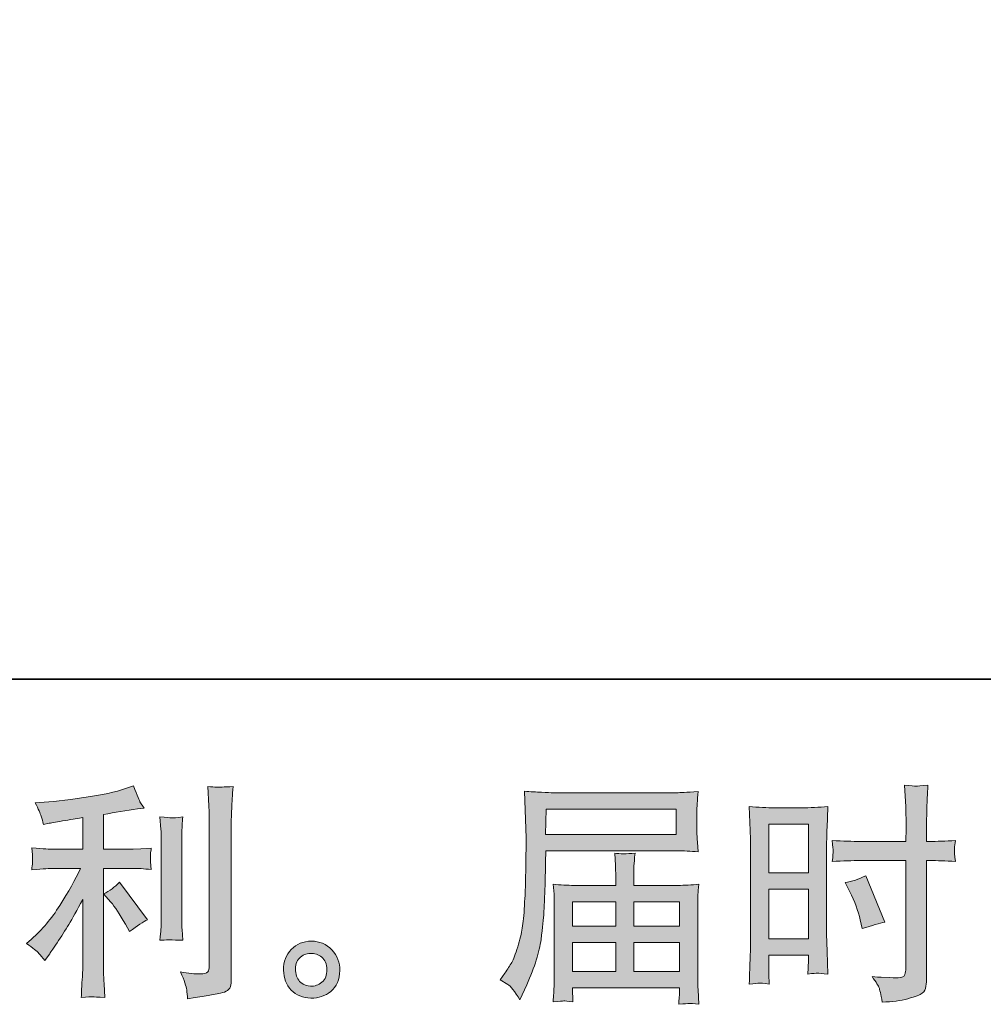
# Model space of a CAD drawing. Units: inches. Extents: x 0.3 to 10.8, y 11.7 to 17.1.
# Drawn here: x 4.8 to 5.7, y 11.7 to 12.6 of the extents above; entities that cross this region are included whole.
import ezdxf

# ---------------------------------------------------------------- set-up
doc = ezdxf.new("R2010")
doc.units = ezdxf.units.IN
doc.header["$MEASUREMENT"] = 0
doc.layers.add('图层 1', color=7, linetype='Continuous')

# ---------------------------------------------------------------- blocks, each defined once
blk = doc.blocks.new('block 4')
at = {"layer": '图层 1'}
h = blk.add_hatch(color=29, dxfattribs=at)
h.dxf.hatch_style = 2
edge = h.paths.add_edge_path()
edge.add_spline(control_points=[(4.88105, 11.7828), (4.88463, 11.77867), (4.88897, 11.77212), (4.89407, 11.76317), (4.89407, 11.76317), (4.89779, 11.75655), (4.89779, 11.75655), (4.90482, 11.76179), (4.91013, 11.7653), (4.91371, 11.76709), (4.91371, 11.76709), (4.8889, 11.80058), (4.8889, 11.80058), (4.88463, 11.79617), (4.87988, 11.79266), (4.87464, 11.79004), (4.87464, 11.79004), (4.88105, 11.7828), (4.88105, 11.7828)], knot_values=[0, 0, 0, 0, 1, 1, 1, 2, 2, 2, 3, 3, 3, 4, 4, 4, 5, 5, 5, 6, 6, 6, 6], degree=3, periodic=1)
edge = h.paths.add_edge_path()
edge.add_spline(control_points=[(4.81676, 11.73705), (4.81835, 11.73526), (4.82014, 11.73312), (4.82207, 11.73064), (4.82207, 11.73064), (4.8262, 11.73623), (4.8262, 11.73623), (4.82689, 11.73719), (4.82917, 11.74057), (4.83302, 11.74635), (4.83688, 11.75214), (4.8404, 11.75765), (4.84357, 11.76289), (4.84674, 11.76813), (4.85087, 11.77557), (4.85597, 11.78521), (4.85597, 11.78521), (4.85597, 11.72444), (4.85597, 11.72444), (4.85597, 11.72182), (4.85576, 11.71803), (4.85542, 11.71307), (4.85507, 11.70811), (4.85487, 11.70295), (4.85473, 11.69757), (4.86017, 11.69812), (4.86351, 11.6984), (4.86475, 11.69833), (4.86596, 11.69826), (4.86961, 11.69798), (4.87567, 11.69757), (4.87567, 11.69757), (4.87505, 11.70977), (4.87505, 11.70977), (4.8745, 11.71845), (4.8743, 11.72334), (4.87443, 11.72444), (4.87443, 11.72444), (4.87443, 11.81291), (4.87443, 11.81291), (4.87443, 11.81291), (4.90089, 11.81291), (4.90089, 11.81291), (4.90503, 11.81291), (4.91047, 11.81257), (4.91722, 11.81188), (4.91722, 11.81188), (4.9166, 11.81863), (4.9166, 11.81863), (4.9166, 11.81863), (4.9166, 11.82166), (4.9166, 11.82166), (4.91646, 11.82401), (4.9164, 11.82552), (4.91646, 11.82628), (4.91653, 11.82697), (4.91681, 11.82862), (4.91722, 11.83103), (4.91722, 11.83103), (4.90792, 11.83041), (4.90792, 11.83041), (4.90792, 11.83041), (4.9011, 11.83), (4.9011, 11.83), (4.9011, 11.83), (4.87443, 11.83), (4.87443, 11.83), (4.87443, 11.83), (4.87443, 11.86101), (4.87443, 11.86101), (4.88477, 11.86294), (4.8949, 11.86459), (4.90482, 11.86597), (4.90482, 11.86597), (4.91081, 11.86679), (4.91081, 11.86679), (4.91081, 11.86679), (4.90709, 11.87238), (4.90709, 11.87238), (4.90682, 11.87265), (4.90489, 11.87741), (4.90131, 11.88664), (4.90131, 11.88664), (4.89407, 11.88416), (4.89407, 11.88416), (4.88553, 11.88113), (4.87313, 11.87844), (4.85693, 11.87603), (4.84067, 11.87362), (4.82765, 11.87217), (4.81773, 11.87176), (4.81773, 11.87176), (4.81359, 11.87155), (4.81359, 11.87155), (4.81635, 11.86576), (4.81807, 11.86176), (4.81883, 11.85956), (4.81959, 11.85735), (4.82035, 11.85487), (4.82104, 11.85212), (4.82104, 11.85212), (4.826, 11.85315), (4.826, 11.85315), (4.82875, 11.8537), (4.83351, 11.85453), (4.84033, 11.85563), (4.84715, 11.85673), (4.85239, 11.85763), (4.85597, 11.85832), (4.85597, 11.85832), (4.85597, 11.83), (4.85597, 11.83), (4.85597, 11.83), (4.82806, 11.83), (4.82806, 11.83), (4.82724, 11.83), (4.82138, 11.83041), (4.81049, 11.83124), (4.81049, 11.83124), (4.81111, 11.8249), (4.81111, 11.8249), (4.81111, 11.82476), (4.81111, 11.82373), (4.81111, 11.8218), (4.81111, 11.8218), (4.81111, 11.81787), (4.81111, 11.81787), (4.81098, 11.81636), (4.81077, 11.81429), (4.81049, 11.81167), (4.82138, 11.8125), (4.82724, 11.81291), (4.82806, 11.81291), (4.82806, 11.81291), (4.85411, 11.81291), (4.85411, 11.81291), (4.84929, 11.80272), (4.84308, 11.79169), (4.83557, 11.77984), (4.82806, 11.76799), (4.81966, 11.758), (4.81029, 11.74987), (4.81029, 11.74987), (4.80574, 11.74594), (4.80574, 11.74594), (4.81153, 11.74181), (4.81518, 11.73884), (4.81676, 11.73705)], knot_values=[0, 0, 0, 0, 1, 1, 1, 2, 2, 2, 3, 3, 3, 4, 4, 4, 5, 5, 5, 6, 6, 6, 7, 7, 7, 8, 8, 8, 9, 9, 9, 10, 10, 10, 11, 11, 11, 12, 12, 12, 13, 13, 13, 14, 14, 14, 15, 15, 15, 16, 16, 16, 17, 17, 17, 18, 18, 18, 19, 19, 19, 20, 20, 20, 21, 21, 21, 22, 22, 22, 23, 23, 23, 24, 24, 24, 25, 25, 25, 26, 26, 26, 27, 27, 27, 28, 28, 28, 29, 29, 29, 30, 30, 30, 31, 31, 31, 32, 32, 32, 33, 33, 33, 34, 34, 34, 35, 35, 35, 36, 36, 36, 37, 37, 37, 38, 38, 38, 39, 39, 39, 40, 40, 40, 41, 41, 41, 42, 42, 42, 43, 43, 43, 44, 44, 44, 45, 45, 45, 46, 46, 46, 47, 47, 47, 48, 48, 48, 49, 49, 49, 49], degree=3, periodic=1)
edge = h.paths.add_edge_path()
edge.add_spline(control_points=[(4.94527, 11.7487), (4.94527, 11.7487), (4.94465, 11.75841), (4.94465, 11.75841), (4.94451, 11.7602), (4.94444, 11.76289), (4.94444, 11.76647), (4.94444, 11.76647), (4.94444, 11.83861), (4.94444, 11.83861), (4.94444, 11.84082), (4.94444, 11.84344), (4.94451, 11.8464), (4.94458, 11.84936), (4.94485, 11.8535), (4.94527, 11.85887), (4.93986, 11.85818), (4.93652, 11.85791), (4.93521, 11.85797), (4.9339, 11.85804), (4.93045, 11.85832), (4.92494, 11.85887), (4.92494, 11.85887), (4.92577, 11.84771), (4.92577, 11.84771), (4.9259, 11.84605), (4.92597, 11.84302), (4.92597, 11.83861), (4.92597, 11.83861), (4.92597, 11.76585), (4.92597, 11.76585), (4.92597, 11.76323), (4.9259, 11.76082), (4.92577, 11.75855), (4.92563, 11.75628), (4.92535, 11.75297), (4.92494, 11.7487), (4.92907, 11.74911), (4.93583, 11.74911), (4.94527, 11.7487)], knot_values=[0, 0, 0, 0, 1, 1, 1, 2, 2, 2, 3, 3, 3, 4, 4, 4, 5, 5, 5, 6, 6, 6, 7, 7, 7, 8, 8, 8, 9, 9, 9, 10, 10, 10, 11, 11, 11, 12, 12, 12, 13, 13, 13, 13], degree=3, periodic=1)
edge = h.paths.add_edge_path()
edge.add_spline(control_points=[(4.94878, 11.7046), (4.94912, 11.70191), (4.9494, 11.69922), (4.94954, 11.69661), (4.96911, 11.6995), (4.98006, 11.70143), (4.9824, 11.70239), (4.98468, 11.70336), (4.98626, 11.7046), (4.98716, 11.70611), (4.98805, 11.70763), (4.98854, 11.70977), (4.98854, 11.71252), (4.98854, 11.71252), (4.98854, 11.85246), (4.98854, 11.85246), (4.98854, 11.85605), (4.98867, 11.86059), (4.98895, 11.86611), (4.98923, 11.87162), (4.98964, 11.87823), (4.99019, 11.88595), (4.98199, 11.88554), (4.97703, 11.8854), (4.97531, 11.88547), (4.97358, 11.88554), (4.97097, 11.88567), (4.96752, 11.88595), (4.96752, 11.88595), (4.96855, 11.86859), (4.96855, 11.86859), (4.96883, 11.86431), (4.96897, 11.8588), (4.96897, 11.85205), (4.96897, 11.85205), (4.96897, 11.72575), (4.96897, 11.72575), (4.96897, 11.72341), (4.96849, 11.72169), (4.96752, 11.72052), (4.96656, 11.71934), (4.96428, 11.71872), (4.9607, 11.71872), (4.95629, 11.71859), (4.9505, 11.71921), (4.94334, 11.72058), (4.94664, 11.71259), (4.94844, 11.70729), (4.94878, 11.7046)], knot_values=[0, 0, 0, 0, 1, 1, 1, 2, 2, 2, 3, 3, 3, 4, 4, 4, 5, 5, 5, 6, 6, 6, 7, 7, 7, 8, 8, 8, 9, 9, 9, 10, 10, 10, 11, 11, 11, 12, 12, 12, 13, 13, 13, 14, 14, 14, 15, 15, 15, 16, 16, 16, 16], degree=3, periodic=1)
h = blk.add_hatch(color=29, dxfattribs=at)
h.dxf.hatch_style = 2
h.paths.add_polyline_path([(5.46844, 11.85239), (5.50372, 11.85239), (5.50372, 11.80885), (5.46844, 11.80885)])
edge = h.paths.add_edge_path()
edge.add_spline(control_points=[(5.45969, 11.71046), (5.46079, 11.71052), (5.46386, 11.71025), (5.46885, 11.7097), (5.46885, 11.7097), (5.46844, 11.71859), (5.46844, 11.71859), (5.46844, 11.71859), (5.46844, 11.72768), (5.46844, 11.72768), (5.46844, 11.72768), (5.46844, 11.73554), (5.46844, 11.73554), (5.46844, 11.73554), (5.50372, 11.73554), (5.50372, 11.73554), (5.50372, 11.73554), (5.50372, 11.73099), (5.50372, 11.73099), (5.50372, 11.72727), (5.50365, 11.72499), (5.50358, 11.72417), (5.50351, 11.72334), (5.50344, 11.72148), (5.5033, 11.71859), (5.50782, 11.71914), (5.51068, 11.71941), (5.51192, 11.71934), (5.51316, 11.71928), (5.51626, 11.719), (5.52122, 11.71859), (5.52122, 11.71859), (5.5206, 11.73864), (5.5206, 11.73864), (5.5206, 11.73864), (5.51998, 11.75442), (5.51998, 11.75442), (5.51998, 11.75442), (5.51998, 11.8311), (5.51998, 11.8311), (5.51998, 11.83434), (5.52005, 11.83896), (5.52025, 11.84481), (5.52046, 11.85074), (5.5208, 11.85846), (5.52122, 11.86803), (5.51288, 11.86735), (5.50509, 11.867), (5.49779, 11.867), (5.49779, 11.867), (5.47395, 11.867), (5.47395, 11.867), (5.46675, 11.867), (5.45907, 11.86735), (5.45094, 11.86803), (5.45094, 11.86803), (5.45176, 11.84667), (5.45176, 11.84667), (5.45204, 11.83999), (5.45218, 11.83289), (5.45218, 11.82552), (5.45218, 11.82552), (5.45218, 11.75221), (5.45218, 11.75221), (5.45218, 11.74615), (5.45204, 11.73995), (5.45176, 11.73347), (5.45149, 11.72699), (5.45121, 11.71907), (5.45094, 11.7097), (5.45569, 11.71011), (5.45859, 11.71039), (5.45969, 11.71046)], knot_values=[0, 0, 0, 0, 1, 1, 1, 2, 2, 2, 3, 3, 3, 4, 4, 4, 5, 5, 5, 6, 6, 6, 7, 7, 7, 8, 8, 8, 9, 9, 9, 10, 10, 10, 11, 11, 11, 12, 12, 12, 13, 13, 13, 14, 14, 14, 15, 15, 15, 16, 16, 16, 17, 17, 17, 18, 18, 18, 19, 19, 19, 20, 20, 20, 21, 21, 21, 22, 22, 22, 23, 23, 23, 24, 24, 24, 24], degree=3, periodic=1)
h.paths.add_polyline_path([(5.46844, 11.79424), (5.50372, 11.79424), (5.50372, 11.75014), (5.46844, 11.75014)])
edge = h.paths.add_edge_path()
edge.add_spline(control_points=[(5.55009, 11.81987), (5.55009, 11.81987), (5.59081, 11.81987), (5.59081, 11.81987), (5.59081, 11.81987), (5.59081, 11.72644), (5.59081, 11.72644), (5.59081, 11.72644), (5.5906, 11.7221), (5.5906, 11.7221), (5.59046, 11.72031), (5.59005, 11.71866), (5.58936, 11.71707), (5.58867, 11.71549), (5.5844, 11.71493), (5.57655, 11.71549), (5.57655, 11.71549), (5.56869, 11.71569), (5.56869, 11.71569), (5.5669, 11.71569), (5.56421, 11.7159), (5.56063, 11.71631), (5.56435, 11.71108), (5.56642, 11.70777), (5.5669, 11.70639), (5.56738, 11.70501), (5.56835, 11.70074), (5.56972, 11.69357), (5.57841, 11.69371), (5.58605, 11.69475), (5.59263, 11.69661), (5.59921, 11.69847), (5.60349, 11.70012), (5.60535, 11.70157), (5.60728, 11.70301), (5.60838, 11.70501), (5.60872, 11.70763), (5.60907, 11.71025), (5.60927, 11.71314), (5.60927, 11.71631), (5.60927, 11.71631), (5.60927, 11.81987), (5.60927, 11.81987), (5.60927, 11.81987), (5.61237, 11.81987), (5.61237, 11.81987), (5.61844, 11.81987), (5.62602, 11.8196), (5.63511, 11.81905), (5.63429, 11.82463), (5.63394, 11.82848), (5.63408, 11.83055), (5.63422, 11.83269), (5.63456, 11.8351), (5.63511, 11.83779), (5.62602, 11.83724), (5.6183, 11.83696), (5.61196, 11.83696), (5.61196, 11.83696), (5.60927, 11.83696), (5.60927, 11.83696), (5.60927, 11.83696), (5.60927, 11.84874), (5.60927, 11.84874), (5.60927, 11.85715), (5.60934, 11.86356), (5.60948, 11.8679), (5.60962, 11.87224), (5.60996, 11.87865), (5.61051, 11.88719), (5.60452, 11.88664), (5.6009, 11.88636), (5.5997, 11.88629), (5.59853, 11.88622), (5.59515, 11.8865), (5.58957, 11.88719), (5.58957, 11.88719), (5.5906, 11.86797), (5.5906, 11.86797), (5.59088, 11.86121), (5.59101, 11.85481), (5.59101, 11.84874), (5.59101, 11.84874), (5.59081, 11.83696), (5.59081, 11.83696), (5.59081, 11.83696), (5.55009, 11.83696), (5.55009, 11.83696), (5.5432, 11.83696), (5.53486, 11.83724), (5.52508, 11.83779), (5.52549, 11.83262), (5.52576, 11.82952), (5.5259, 11.82842), (5.5259, 11.82697), (5.52563, 11.8238), (5.52508, 11.81905), (5.53486, 11.8196), (5.5432, 11.81987), (5.55009, 11.81987)], knot_values=[0, 0, 0, 0, 1, 1, 1, 2, 2, 2, 3, 3, 3, 4, 4, 4, 5, 5, 5, 6, 6, 6, 7, 7, 7, 8, 8, 8, 9, 9, 9, 10, 10, 10, 11, 11, 11, 12, 12, 12, 13, 13, 13, 14, 14, 14, 15, 15, 15, 16, 16, 16, 17, 17, 17, 18, 18, 18, 19, 19, 19, 20, 20, 20, 21, 21, 21, 22, 22, 22, 23, 23, 23, 24, 24, 24, 25, 25, 25, 26, 26, 26, 27, 27, 27, 28, 28, 28, 29, 29, 29, 30, 30, 30, 31, 31, 31, 32, 32, 32, 33, 33, 33, 33], degree=3, periodic=1)
edge = h.paths.add_edge_path()
edge.add_spline(control_points=[(5.54065, 11.7921), (5.54506, 11.78342), (5.54816, 11.77502), (5.54995, 11.76689), (5.54995, 11.76689), (5.5516, 11.75924), (5.5516, 11.75924), (5.5607, 11.76199), (5.56745, 11.76392), (5.57186, 11.76503), (5.57186, 11.76503), (5.55491, 11.80637), (5.55491, 11.80637), (5.54871, 11.8032), (5.54258, 11.80113), (5.53651, 11.80017), (5.53651, 11.80017), (5.54065, 11.7921), (5.54065, 11.7921)], knot_values=[0, 0, 0, 0, 1, 1, 1, 2, 2, 2, 3, 3, 3, 4, 4, 4, 5, 5, 5, 6, 6, 6, 6], degree=3, periodic=1)
h = blk.add_hatch(color=29, dxfattribs=at)
h.dxf.hatch_style = 2
h.paths.add_polyline_path([(5.26959, 11.86583), (5.38576, 11.86583), (5.38576, 11.84323), (5.26917, 11.84323)])
edge = h.paths.add_edge_path()
edge.add_spline(control_points=[(5.22852, 11.71349), (5.22852, 11.71349), (5.23534, 11.70935), (5.23534, 11.70935), (5.23782, 11.70784), (5.24148, 11.70322), (5.2463, 11.6955), (5.2463, 11.6955), (5.25229, 11.70894), (5.25229, 11.70894), (5.25946, 11.72493), (5.26373, 11.73843), (5.26511, 11.74939), (5.26649, 11.76034), (5.26731, 11.76826), (5.26759, 11.77316), (5.26786, 11.77805), (5.26807, 11.78301), (5.26828, 11.78804), (5.26848, 11.79307), (5.26869, 11.79734), (5.26883, 11.80092), (5.26883, 11.80092), (5.26904, 11.81498), (5.26904, 11.81498), (5.26904, 11.81801), (5.26917, 11.82256), (5.26945, 11.82862), (5.26945, 11.82862), (5.38644, 11.82862), (5.38644, 11.82862), (5.39223, 11.82862), (5.3985, 11.82828), (5.40526, 11.82759), (5.40526, 11.82759), (5.40463, 11.83634), (5.40463, 11.83634), (5.40436, 11.84013), (5.40422, 11.84316), (5.40422, 11.8453), (5.40422, 11.8453), (5.40422, 11.86356), (5.40422, 11.86356), (5.40422, 11.86535), (5.40429, 11.86776), (5.4045, 11.87079), (5.4047, 11.87382), (5.40498, 11.87741), (5.40526, 11.88147), (5.39478, 11.88078), (5.38858, 11.88044), (5.38665, 11.88044), (5.38665, 11.88044), (5.27586, 11.88044), (5.27586, 11.88044), (5.27379, 11.88044), (5.27035, 11.88057), (5.26559, 11.88085), (5.26084, 11.88113), (5.25574, 11.8814), (5.25023, 11.88168), (5.25023, 11.88168), (5.25167, 11.83978), (5.25167, 11.83978), (5.25167, 11.83916), (5.25167, 11.83772), (5.25167, 11.83551), (5.25167, 11.83551), (5.25167, 11.828), (5.25167, 11.828), (5.25153, 11.82759), (5.25147, 11.82352), (5.25147, 11.81581), (5.25147, 11.81581), (5.25126, 11.8003), (5.25126, 11.8003), (5.25112, 11.79521), (5.25078, 11.78838), (5.25029, 11.77977), (5.24981, 11.77116), (5.24919, 11.76441), (5.24837, 11.75958), (5.24754, 11.75476), (5.24616, 11.74918), (5.24423, 11.74277), (5.2423, 11.73636), (5.24051, 11.73175), (5.23893, 11.72899), (5.23734, 11.72623), (5.23527, 11.723), (5.23266, 11.71928), (5.23266, 11.71928), (5.22852, 11.71349), (5.22852, 11.71349)], knot_values=[0, 0, 0, 0, 1, 1, 1, 2, 2, 2, 3, 3, 3, 4, 4, 4, 5, 5, 5, 6, 6, 6, 7, 7, 7, 8, 8, 8, 9, 9, 9, 10, 10, 10, 11, 11, 11, 12, 12, 12, 13, 13, 13, 14, 14, 14, 15, 15, 15, 16, 16, 16, 17, 17, 17, 18, 18, 18, 19, 19, 19, 20, 20, 20, 21, 21, 21, 22, 22, 22, 23, 23, 23, 24, 24, 24, 25, 25, 25, 26, 26, 26, 27, 27, 27, 28, 28, 28, 29, 29, 29, 30, 30, 30, 31, 31, 31, 31], degree=3, periodic=1)
edge = h.paths.add_edge_path()
edge.add_spline(control_points=[(5.2853, 11.69461), (5.28612, 11.69468), (5.28888, 11.6944), (5.29356, 11.69385), (5.29356, 11.69385), (5.29336, 11.69798), (5.29336, 11.69798), (5.29336, 11.69798), (5.29315, 11.70191), (5.29315, 11.70191), (5.29315, 11.70191), (5.29315, 11.70625), (5.29315, 11.70625), (5.29315, 11.70625), (5.38879, 11.70625), (5.38879, 11.70625), (5.38879, 11.70625), (5.38879, 11.70171), (5.38879, 11.70171), (5.38879, 11.70143), (5.38865, 11.70026), (5.38844, 11.69812), (5.38824, 11.69599), (5.38817, 11.69378), (5.38817, 11.69158), (5.39313, 11.69199), (5.39616, 11.69227), (5.3973, 11.69233), (5.3984, 11.6924), (5.40133, 11.69213), (5.40608, 11.69158), (5.40608, 11.69158), (5.40526, 11.7046), (5.40526, 11.7046), (5.40512, 11.70639), (5.40505, 11.71073), (5.40505, 11.71762), (5.40505, 11.71762), (5.40505, 11.78087), (5.40505, 11.78087), (5.40505, 11.78459), (5.40505, 11.78749), (5.40512, 11.78962), (5.40519, 11.79176), (5.40553, 11.79479), (5.40608, 11.79879), (5.39957, 11.7981), (5.39327, 11.79775), (5.3872, 11.79775), (5.3872, 11.79775), (5.348, 11.79775), (5.348, 11.79775), (5.348, 11.79775), (5.348, 11.80478), (5.348, 11.80478), (5.348, 11.80905), (5.348, 11.8125), (5.34807, 11.81512), (5.34814, 11.81774), (5.34848, 11.82153), (5.34903, 11.82649), (5.34125, 11.8258), (5.33518, 11.8258), (5.33091, 11.82649), (5.33091, 11.82649), (5.33153, 11.81553), (5.33153, 11.81553), (5.33167, 11.81333), (5.33174, 11.80974), (5.33174, 11.80478), (5.33174, 11.80478), (5.33174, 11.79775), (5.33174, 11.79775), (5.33174, 11.79775), (5.29467, 11.79775), (5.29467, 11.79775), (5.28874, 11.79775), (5.28247, 11.7981), (5.27586, 11.79879), (5.27586, 11.79879), (5.27668, 11.78997), (5.27668, 11.78997), (5.27682, 11.78859), (5.27689, 11.78563), (5.27689, 11.78108), (5.27689, 11.78108), (5.27689, 11.71948), (5.27689, 11.71948), (5.27689, 11.71438), (5.27682, 11.71025), (5.27668, 11.70708), (5.27655, 11.70391), (5.27627, 11.6995), (5.27586, 11.69385), (5.28137, 11.69426), (5.2845, 11.69454), (5.2853, 11.69461)], knot_values=[0, 0, 0, 0, 1, 1, 1, 2, 2, 2, 3, 3, 3, 4, 4, 4, 5, 5, 5, 6, 6, 6, 7, 7, 7, 8, 8, 8, 9, 9, 9, 10, 10, 10, 11, 11, 11, 12, 12, 12, 13, 13, 13, 14, 14, 14, 15, 15, 15, 16, 16, 16, 17, 17, 17, 18, 18, 18, 19, 19, 19, 20, 20, 20, 21, 21, 21, 22, 22, 22, 23, 23, 23, 24, 24, 24, 25, 25, 25, 26, 26, 26, 27, 27, 27, 28, 28, 28, 29, 29, 29, 30, 30, 30, 31, 31, 31, 32, 32, 32, 32], degree=3, periodic=1)
h.paths.add_polyline_path([(5.29315, 11.74677), (5.33174, 11.74677), (5.33174, 11.72086), (5.29315, 11.72086)])
h.paths.add_polyline_path([(5.29315, 11.78315), (5.33174, 11.78315), (5.33174, 11.76137), (5.29315, 11.76137)])
h.paths.add_polyline_path([(5.348, 11.74677), (5.38879, 11.74677), (5.38879, 11.72086), (5.348, 11.72086)])
h.paths.add_polyline_path([(5.348, 11.78315), (5.38879, 11.78315), (5.38879, 11.76137), (5.348, 11.76137)])
h = blk.add_hatch(color=29, dxfattribs=at)
h.dxf.hatch_style = 2
edge = h.paths.add_edge_path()
edge.add_spline(control_points=[(5.05062, 11.71114), (5.04779, 11.71342), (5.04628, 11.71686), (5.046, 11.72155), (5.04559, 11.72637), (5.04669, 11.73016), (5.04938, 11.73285), (5.05206, 11.73554), (5.0553, 11.73691), (5.05909, 11.73705), (5.06288, 11.73719), (5.06633, 11.73609), (5.06936, 11.73368), (5.07239, 11.73126), (5.07391, 11.72754), (5.07397, 11.72258), (5.07404, 11.71762), (5.07253, 11.7139), (5.06943, 11.71135), (5.06633, 11.7088), (5.06302, 11.70756), (5.05944, 11.7077), (5.0564, 11.7077), (5.05344, 11.70887), (5.05062, 11.71114)], knot_values=[0, 0, 0, 0, 1, 1, 1, 2, 2, 2, 3, 3, 3, 4, 4, 4, 5, 5, 5, 6, 6, 6, 7, 7, 7, 8, 8, 8, 8], degree=3, periodic=1)
edge = h.paths.add_edge_path()
edge.add_spline(control_points=[(5.07832, 11.74015), (5.07342, 11.74539), (5.06736, 11.74801), (5.06013, 11.74794), (5.05289, 11.74787), (5.0469, 11.74539), (5.04214, 11.74057), (5.03739, 11.73574), (5.03511, 11.72961), (5.03525, 11.72217), (5.03539, 11.71473), (5.03766, 11.7088), (5.04214, 11.70432), (5.04662, 11.69984), (5.05248, 11.69743), (5.05964, 11.69716), (5.0664, 11.69688), (5.07232, 11.69888), (5.07742, 11.70315), (5.08252, 11.70742), (5.08521, 11.71363), (5.08548, 11.72176), (5.08562, 11.72878), (5.08321, 11.73492), (5.07832, 11.74015)], knot_values=[0, 0, 0, 0, 1, 1, 1, 2, 2, 2, 3, 3, 3, 4, 4, 4, 5, 5, 5, 6, 6, 6, 7, 7, 7, 8, 8, 8, 8], degree=3, periodic=1)
at = {"layer": '图层 1', "lineweight": 0}
for points in [[(5.26959, 11.86583), (5.38576, 11.86583), (5.38576, 11.84323), (5.26917, 11.84323), (5.26959, 11.86583)], [(5.46844, 11.85239), (5.50372, 11.85239), (5.50372, 11.80885), (5.46844, 11.80885), (5.46844, 11.85239)], [(5.46844, 11.79424), (5.50372, 11.79424), (5.50372, 11.75014), (5.46844, 11.75014), (5.46844, 11.79424)], [(5.29315, 11.78315), (5.33174, 11.78315), (5.33174, 11.76137), (5.29315, 11.76137), (5.29315, 11.78315)], [(5.348, 11.78315), (5.38879, 11.78315), (5.38879, 11.76137), (5.348, 11.76137), (5.348, 11.78315)], [(5.29315, 11.74677), (5.33174, 11.74677), (5.33174, 11.72086), (5.29315, 11.72086), (5.29315, 11.74677)], [(5.348, 11.74677), (5.38879, 11.74677), (5.38879, 11.72086), (5.348, 11.72086), (5.348, 11.74677)]]:
    blk.add_lwpolyline(points, dxfattribs=at)
for points, knots in [([(4.81676, 11.73705), (4.81835, 11.73526), (4.82014, 11.73312), (4.82207, 11.73064), (4.82207, 11.73064), (4.8262, 11.73623), (4.8262, 11.73623), (4.82689, 11.73719), (4.82917, 11.74057), (4.83302, 11.74635), (4.83688, 11.75214), (4.8404, 11.75765), (4.84357, 11.76289), (4.84674, 11.76813), (4.85087, 11.77557), (4.85597, 11.78521), (4.85597, 11.78521), (4.85597, 11.72444), (4.85597, 11.72444), (4.85597, 11.72182), (4.85576, 11.71803), (4.85542, 11.71307), (4.85507, 11.70811), (4.85487, 11.70295), (4.85473, 11.69757), (4.86017, 11.69812), (4.86351, 11.6984), (4.86475, 11.69833), (4.86596, 11.69826), (4.86961, 11.69798), (4.87567, 11.69757), (4.87567, 11.69757), (4.87505, 11.70977), (4.87505, 11.70977), (4.8745, 11.71845), (4.8743, 11.72334), (4.87443, 11.72444), (4.87443, 11.72444), (4.87443, 11.81291), (4.87443, 11.81291), (4.87443, 11.81291), (4.90089, 11.81291), (4.90089, 11.81291), (4.90503, 11.81291), (4.91047, 11.81257), (4.91722, 11.81188), (4.91722, 11.81188), (4.9166, 11.81863), (4.9166, 11.81863), (4.9166, 11.81863), (4.9166, 11.82166), (4.9166, 11.82166), (4.91646, 11.82401), (4.9164, 11.82552), (4.91646, 11.82628), (4.91653, 11.82697), (4.91681, 11.82862), (4.91722, 11.83103), (4.91722, 11.83103), (4.90792, 11.83041), (4.90792, 11.83041), (4.90792, 11.83041), (4.9011, 11.83), (4.9011, 11.83), (4.9011, 11.83), (4.87443, 11.83), (4.87443, 11.83), (4.87443, 11.83), (4.87443, 11.86101), (4.87443, 11.86101), (4.88477, 11.86294), (4.8949, 11.86459), (4.90482, 11.86597), (4.90482, 11.86597), (4.91081, 11.86679), (4.91081, 11.86679), (4.91081, 11.86679), (4.90709, 11.87238), (4.90709, 11.87238), (4.90682, 11.87265), (4.90489, 11.87741), (4.90131, 11.88664), (4.90131, 11.88664), (4.89407, 11.88416), (4.89407, 11.88416), (4.88553, 11.88113), (4.87313, 11.87844), (4.85693, 11.87603), (4.84067, 11.87362), (4.82765, 11.87217), (4.81773, 11.87176), (4.81773, 11.87176), (4.81359, 11.87155), (4.81359, 11.87155), (4.81635, 11.86576), (4.81807, 11.86176), (4.81883, 11.85956), (4.81959, 11.85735), (4.82035, 11.85487), (4.82104, 11.85212), (4.82104, 11.85212), (4.826, 11.85315), (4.826, 11.85315), (4.82875, 11.8537), (4.83351, 11.85453), (4.84033, 11.85563), (4.84715, 11.85673), (4.85239, 11.85763), (4.85597, 11.85832), (4.85597, 11.85832), (4.85597, 11.83), (4.85597, 11.83), (4.85597, 11.83), (4.82806, 11.83), (4.82806, 11.83), (4.82724, 11.83), (4.82138, 11.83041), (4.81049, 11.83124), (4.81049, 11.83124), (4.81111, 11.8249), (4.81111, 11.8249), (4.81111, 11.82476), (4.81111, 11.82373), (4.81111, 11.8218), (4.81111, 11.8218), (4.81111, 11.81787), (4.81111, 11.81787), (4.81098, 11.81636), (4.81077, 11.81429), (4.81049, 11.81167), (4.82138, 11.8125), (4.82724, 11.81291), (4.82806, 11.81291), (4.82806, 11.81291), (4.85411, 11.81291), (4.85411, 11.81291), (4.84929, 11.80272), (4.84308, 11.79169), (4.83557, 11.77984), (4.82806, 11.76799), (4.81966, 11.758), (4.81029, 11.74987), (4.81029, 11.74987), (4.80574, 11.74594), (4.80574, 11.74594), (4.81153, 11.74181), (4.81518, 11.73884), (4.81676, 11.73705)], [0, 0, 0, 0, 1, 1, 1, 2, 2, 2, 3, 3, 3, 4, 4, 4, 5, 5, 5, 6, 6, 6, 7, 7, 7, 8, 8, 8, 9, 9, 9, 10, 10, 10, 11, 11, 11, 12, 12, 12, 13, 13, 13, 14, 14, 14, 15, 15, 15, 16, 16, 16, 17, 17, 17, 18, 18, 18, 19, 19, 19, 20, 20, 20, 21, 21, 21, 22, 22, 22, 23, 23, 23, 24, 24, 24, 25, 25, 25, 26, 26, 26, 27, 27, 27, 28, 28, 28, 29, 29, 29, 30, 30, 30, 31, 31, 31, 32, 32, 32, 33, 33, 33, 34, 34, 34, 35, 35, 35, 36, 36, 36, 37, 37, 37, 38, 38, 38, 39, 39, 39, 40, 40, 40, 41, 41, 41, 42, 42, 42, 43, 43, 43, 44, 44, 44, 45, 45, 45, 46, 46, 46, 47, 47, 47, 48, 48, 48, 49, 49, 49, 49]), ([(4.94878, 11.7046), (4.94912, 11.70191), (4.9494, 11.69922), (4.94954, 11.69661), (4.96911, 11.6995), (4.98006, 11.70143), (4.9824, 11.70239), (4.98468, 11.70336), (4.98626, 11.7046), (4.98716, 11.70611), (4.98805, 11.70763), (4.98854, 11.70977), (4.98854, 11.71252), (4.98854, 11.71252), (4.98854, 11.85246), (4.98854, 11.85246), (4.98854, 11.85605), (4.98867, 11.86059), (4.98895, 11.86611), (4.98923, 11.87162), (4.98964, 11.87823), (4.99019, 11.88595), (4.98199, 11.88554), (4.97703, 11.8854), (4.97531, 11.88547), (4.97358, 11.88554), (4.97097, 11.88567), (4.96752, 11.88595), (4.96752, 11.88595), (4.96855, 11.86859), (4.96855, 11.86859), (4.96883, 11.86431), (4.96897, 11.8588), (4.96897, 11.85205), (4.96897, 11.85205), (4.96897, 11.72575), (4.96897, 11.72575), (4.96897, 11.72341), (4.96849, 11.72169), (4.96752, 11.72052), (4.96656, 11.71934), (4.96428, 11.71872), (4.9607, 11.71872), (4.95629, 11.71859), (4.9505, 11.71921), (4.94334, 11.72058), (4.94664, 11.71259), (4.94844, 11.70729), (4.94878, 11.7046)], [0, 0, 0, 0, 1, 1, 1, 2, 2, 2, 3, 3, 3, 4, 4, 4, 5, 5, 5, 6, 6, 6, 7, 7, 7, 8, 8, 8, 9, 9, 9, 10, 10, 10, 11, 11, 11, 12, 12, 12, 13, 13, 13, 14, 14, 14, 15, 15, 15, 16, 16, 16, 16]), ([(5.55009, 11.81987), (5.55009, 11.81987), (5.59081, 11.81987), (5.59081, 11.81987), (5.59081, 11.81987), (5.59081, 11.72644), (5.59081, 11.72644), (5.59081, 11.72644), (5.5906, 11.7221), (5.5906, 11.7221), (5.59046, 11.72031), (5.59005, 11.71866), (5.58936, 11.71707), (5.58867, 11.71549), (5.5844, 11.71493), (5.57655, 11.71549), (5.57655, 11.71549), (5.56869, 11.71569), (5.56869, 11.71569), (5.5669, 11.71569), (5.56421, 11.7159), (5.56063, 11.71631), (5.56435, 11.71108), (5.56642, 11.70777), (5.5669, 11.70639), (5.56738, 11.70501), (5.56835, 11.70074), (5.56972, 11.69357), (5.57841, 11.69371), (5.58605, 11.69475), (5.59263, 11.69661), (5.59921, 11.69847), (5.60349, 11.70012), (5.60535, 11.70157), (5.60728, 11.70301), (5.60838, 11.70501), (5.60872, 11.70763), (5.60907, 11.71025), (5.60927, 11.71314), (5.60927, 11.71631), (5.60927, 11.71631), (5.60927, 11.81987), (5.60927, 11.81987), (5.60927, 11.81987), (5.61237, 11.81987), (5.61237, 11.81987), (5.61844, 11.81987), (5.62602, 11.8196), (5.63511, 11.81905), (5.63429, 11.82463), (5.63394, 11.82848), (5.63408, 11.83055), (5.63422, 11.83269), (5.63456, 11.8351), (5.63511, 11.83779), (5.62602, 11.83724), (5.6183, 11.83696), (5.61196, 11.83696), (5.61196, 11.83696), (5.60927, 11.83696), (5.60927, 11.83696), (5.60927, 11.83696), (5.60927, 11.84874), (5.60927, 11.84874), (5.60927, 11.85715), (5.60934, 11.86356), (5.60948, 11.8679), (5.60962, 11.87224), (5.60996, 11.87865), (5.61051, 11.88719), (5.60452, 11.88664), (5.6009, 11.88636), (5.5997, 11.88629), (5.59853, 11.88622), (5.59515, 11.8865), (5.58957, 11.88719), (5.58957, 11.88719), (5.5906, 11.86797), (5.5906, 11.86797), (5.59088, 11.86121), (5.59101, 11.85481), (5.59101, 11.84874), (5.59101, 11.84874), (5.59081, 11.83696), (5.59081, 11.83696), (5.59081, 11.83696), (5.55009, 11.83696), (5.55009, 11.83696), (5.5432, 11.83696), (5.53486, 11.83724), (5.52508, 11.83779), (5.52549, 11.83262), (5.52576, 11.82952), (5.5259, 11.82842), (5.5259, 11.82697), (5.52563, 11.8238), (5.52508, 11.81905), (5.53486, 11.8196), (5.5432, 11.81987), (5.55009, 11.81987)], [0, 0, 0, 0, 1, 1, 1, 2, 2, 2, 3, 3, 3, 4, 4, 4, 5, 5, 5, 6, 6, 6, 7, 7, 7, 8, 8, 8, 9, 9, 9, 10, 10, 10, 11, 11, 11, 12, 12, 12, 13, 13, 13, 14, 14, 14, 15, 15, 15, 16, 16, 16, 17, 17, 17, 18, 18, 18, 19, 19, 19, 20, 20, 20, 21, 21, 21, 22, 22, 22, 23, 23, 23, 24, 24, 24, 25, 25, 25, 26, 26, 26, 27, 27, 27, 28, 28, 28, 29, 29, 29, 30, 30, 30, 31, 31, 31, 32, 32, 32, 33, 33, 33, 33]), ([(5.22852, 11.71349), (5.22852, 11.71349), (5.23534, 11.70935), (5.23534, 11.70935), (5.23782, 11.70784), (5.24148, 11.70322), (5.2463, 11.6955), (5.2463, 11.6955), (5.25229, 11.70894), (5.25229, 11.70894), (5.25946, 11.72493), (5.26373, 11.73843), (5.26511, 11.74939), (5.26649, 11.76034), (5.26731, 11.76826), (5.26759, 11.77316), (5.26786, 11.77805), (5.26807, 11.78301), (5.26828, 11.78804), (5.26848, 11.79307), (5.26869, 11.79734), (5.26883, 11.80092), (5.26883, 11.80092), (5.26904, 11.81498), (5.26904, 11.81498), (5.26904, 11.81801), (5.26917, 11.82256), (5.26945, 11.82862), (5.26945, 11.82862), (5.38644, 11.82862), (5.38644, 11.82862), (5.39223, 11.82862), (5.3985, 11.82828), (5.40526, 11.82759), (5.40526, 11.82759), (5.40463, 11.83634), (5.40463, 11.83634), (5.40436, 11.84013), (5.40422, 11.84316), (5.40422, 11.8453), (5.40422, 11.8453), (5.40422, 11.86356), (5.40422, 11.86356), (5.40422, 11.86535), (5.40429, 11.86776), (5.4045, 11.87079), (5.4047, 11.87382), (5.40498, 11.87741), (5.40526, 11.88147), (5.39478, 11.88078), (5.38858, 11.88044), (5.38665, 11.88044), (5.38665, 11.88044), (5.27586, 11.88044), (5.27586, 11.88044), (5.27379, 11.88044), (5.27035, 11.88057), (5.26559, 11.88085), (5.26084, 11.88113), (5.25574, 11.8814), (5.25023, 11.88168), (5.25023, 11.88168), (5.25167, 11.83978), (5.25167, 11.83978), (5.25167, 11.83916), (5.25167, 11.83772), (5.25167, 11.83551), (5.25167, 11.83551), (5.25167, 11.828), (5.25167, 11.828), (5.25153, 11.82759), (5.25147, 11.82352), (5.25147, 11.81581), (5.25147, 11.81581), (5.25126, 11.8003), (5.25126, 11.8003), (5.25112, 11.79521), (5.25078, 11.78838), (5.25029, 11.77977), (5.24981, 11.77116), (5.24919, 11.76441), (5.24837, 11.75958), (5.24754, 11.75476), (5.24616, 11.74918), (5.24423, 11.74277), (5.2423, 11.73636), (5.24051, 11.73175), (5.23893, 11.72899), (5.23734, 11.72623), (5.23527, 11.723), (5.23266, 11.71928), (5.23266, 11.71928), (5.22852, 11.71349), (5.22852, 11.71349)], [0, 0, 0, 0, 1, 1, 1, 2, 2, 2, 3, 3, 3, 4, 4, 4, 5, 5, 5, 6, 6, 6, 7, 7, 7, 8, 8, 8, 9, 9, 9, 10, 10, 10, 11, 11, 11, 12, 12, 12, 13, 13, 13, 14, 14, 14, 15, 15, 15, 16, 16, 16, 17, 17, 17, 18, 18, 18, 19, 19, 19, 20, 20, 20, 21, 21, 21, 22, 22, 22, 23, 23, 23, 24, 24, 24, 25, 25, 25, 26, 26, 26, 27, 27, 27, 28, 28, 28, 29, 29, 29, 30, 30, 30, 31, 31, 31, 31]), ([(5.45969, 11.71046), (5.46079, 11.71052), (5.46386, 11.71025), (5.46885, 11.7097), (5.46885, 11.7097), (5.46844, 11.71859), (5.46844, 11.71859), (5.46844, 11.71859), (5.46844, 11.72768), (5.46844, 11.72768), (5.46844, 11.72768), (5.46844, 11.73554), (5.46844, 11.73554), (5.46844, 11.73554), (5.50372, 11.73554), (5.50372, 11.73554), (5.50372, 11.73554), (5.50372, 11.73099), (5.50372, 11.73099), (5.50372, 11.72727), (5.50365, 11.72499), (5.50358, 11.72417), (5.50351, 11.72334), (5.50344, 11.72148), (5.5033, 11.71859), (5.50782, 11.71914), (5.51068, 11.71941), (5.51192, 11.71934), (5.51316, 11.71928), (5.51626, 11.719), (5.52122, 11.71859), (5.52122, 11.71859), (5.5206, 11.73864), (5.5206, 11.73864), (5.5206, 11.73864), (5.51998, 11.75442), (5.51998, 11.75442), (5.51998, 11.75442), (5.51998, 11.8311), (5.51998, 11.8311), (5.51998, 11.83434), (5.52005, 11.83896), (5.52025, 11.84481), (5.52046, 11.85074), (5.5208, 11.85846), (5.52122, 11.86803), (5.51288, 11.86735), (5.50509, 11.867), (5.49779, 11.867), (5.49779, 11.867), (5.47395, 11.867), (5.47395, 11.867), (5.46675, 11.867), (5.45907, 11.86735), (5.45094, 11.86803), (5.45094, 11.86803), (5.45176, 11.84667), (5.45176, 11.84667), (5.45204, 11.83999), (5.45218, 11.83289), (5.45218, 11.82552), (5.45218, 11.82552), (5.45218, 11.75221), (5.45218, 11.75221), (5.45218, 11.74615), (5.45204, 11.73995), (5.45176, 11.73347), (5.45149, 11.72699), (5.45121, 11.71907), (5.45094, 11.7097), (5.45569, 11.71011), (5.45859, 11.71039), (5.45969, 11.71046)], [0, 0, 0, 0, 1, 1, 1, 2, 2, 2, 3, 3, 3, 4, 4, 4, 5, 5, 5, 6, 6, 6, 7, 7, 7, 8, 8, 8, 9, 9, 9, 10, 10, 10, 11, 11, 11, 12, 12, 12, 13, 13, 13, 14, 14, 14, 15, 15, 15, 16, 16, 16, 17, 17, 17, 18, 18, 18, 19, 19, 19, 20, 20, 20, 21, 21, 21, 22, 22, 22, 23, 23, 23, 24, 24, 24, 24]), ([(4.94527, 11.7487), (4.94527, 11.7487), (4.94465, 11.75841), (4.94465, 11.75841), (4.94451, 11.7602), (4.94444, 11.76289), (4.94444, 11.76647), (4.94444, 11.76647), (4.94444, 11.83861), (4.94444, 11.83861), (4.94444, 11.84082), (4.94444, 11.84344), (4.94451, 11.8464), (4.94458, 11.84936), (4.94485, 11.8535), (4.94527, 11.85887), (4.93986, 11.85818), (4.93652, 11.85791), (4.93521, 11.85797), (4.9339, 11.85804), (4.93045, 11.85832), (4.92494, 11.85887), (4.92494, 11.85887), (4.92577, 11.84771), (4.92577, 11.84771), (4.9259, 11.84605), (4.92597, 11.84302), (4.92597, 11.83861), (4.92597, 11.83861), (4.92597, 11.76585), (4.92597, 11.76585), (4.92597, 11.76323), (4.9259, 11.76082), (4.92577, 11.75855), (4.92563, 11.75628), (4.92535, 11.75297), (4.92494, 11.7487), (4.92907, 11.74911), (4.93583, 11.74911), (4.94527, 11.7487)], [0, 0, 0, 0, 1, 1, 1, 2, 2, 2, 3, 3, 3, 4, 4, 4, 5, 5, 5, 6, 6, 6, 7, 7, 7, 8, 8, 8, 9, 9, 9, 10, 10, 10, 11, 11, 11, 12, 12, 12, 13, 13, 13, 13]), ([(5.2853, 11.69461), (5.28612, 11.69468), (5.28888, 11.6944), (5.29356, 11.69385), (5.29356, 11.69385), (5.29336, 11.69798), (5.29336, 11.69798), (5.29336, 11.69798), (5.29315, 11.70191), (5.29315, 11.70191), (5.29315, 11.70191), (5.29315, 11.70625), (5.29315, 11.70625), (5.29315, 11.70625), (5.38879, 11.70625), (5.38879, 11.70625), (5.38879, 11.70625), (5.38879, 11.70171), (5.38879, 11.70171), (5.38879, 11.70143), (5.38865, 11.70026), (5.38844, 11.69812), (5.38824, 11.69599), (5.38817, 11.69378), (5.38817, 11.69158), (5.39313, 11.69199), (5.39616, 11.69227), (5.3973, 11.69233), (5.3984, 11.6924), (5.40133, 11.69213), (5.40608, 11.69158), (5.40608, 11.69158), (5.40526, 11.7046), (5.40526, 11.7046), (5.40512, 11.70639), (5.40505, 11.71073), (5.40505, 11.71762), (5.40505, 11.71762), (5.40505, 11.78087), (5.40505, 11.78087), (5.40505, 11.78459), (5.40505, 11.78749), (5.40512, 11.78962), (5.40519, 11.79176), (5.40553, 11.79479), (5.40608, 11.79879), (5.39957, 11.7981), (5.39327, 11.79775), (5.3872, 11.79775), (5.3872, 11.79775), (5.348, 11.79775), (5.348, 11.79775), (5.348, 11.79775), (5.348, 11.80478), (5.348, 11.80478), (5.348, 11.80905), (5.348, 11.8125), (5.34807, 11.81512), (5.34814, 11.81774), (5.34848, 11.82153), (5.34903, 11.82649), (5.34125, 11.8258), (5.33518, 11.8258), (5.33091, 11.82649), (5.33091, 11.82649), (5.33153, 11.81553), (5.33153, 11.81553), (5.33167, 11.81333), (5.33174, 11.80974), (5.33174, 11.80478), (5.33174, 11.80478), (5.33174, 11.79775), (5.33174, 11.79775), (5.33174, 11.79775), (5.29467, 11.79775), (5.29467, 11.79775), (5.28874, 11.79775), (5.28247, 11.7981), (5.27586, 11.79879), (5.27586, 11.79879), (5.27668, 11.78997), (5.27668, 11.78997), (5.27682, 11.78859), (5.27689, 11.78563), (5.27689, 11.78108), (5.27689, 11.78108), (5.27689, 11.71948), (5.27689, 11.71948), (5.27689, 11.71438), (5.27682, 11.71025), (5.27668, 11.70708), (5.27655, 11.70391), (5.27627, 11.6995), (5.27586, 11.69385), (5.28137, 11.69426), (5.2845, 11.69454), (5.2853, 11.69461)], [0, 0, 0, 0, 1, 1, 1, 2, 2, 2, 3, 3, 3, 4, 4, 4, 5, 5, 5, 6, 6, 6, 7, 7, 7, 8, 8, 8, 9, 9, 9, 10, 10, 10, 11, 11, 11, 12, 12, 12, 13, 13, 13, 14, 14, 14, 15, 15, 15, 16, 16, 16, 17, 17, 17, 18, 18, 18, 19, 19, 19, 20, 20, 20, 21, 21, 21, 22, 22, 22, 23, 23, 23, 24, 24, 24, 25, 25, 25, 26, 26, 26, 27, 27, 27, 28, 28, 28, 29, 29, 29, 30, 30, 30, 31, 31, 31, 32, 32, 32, 32]), ([(5.54065, 11.7921), (5.54506, 11.78342), (5.54816, 11.77502), (5.54995, 11.76689), (5.54995, 11.76689), (5.5516, 11.75924), (5.5516, 11.75924), (5.5607, 11.76199), (5.56745, 11.76392), (5.57186, 11.76503), (5.57186, 11.76503), (5.55491, 11.80637), (5.55491, 11.80637), (5.54871, 11.8032), (5.54258, 11.80113), (5.53651, 11.80017), (5.53651, 11.80017), (5.54065, 11.7921), (5.54065, 11.7921)], [0, 0, 0, 0, 1, 1, 1, 2, 2, 2, 3, 3, 3, 4, 4, 4, 5, 5, 5, 6, 6, 6, 6]), ([(4.88105, 11.7828), (4.88463, 11.77867), (4.88897, 11.77212), (4.89407, 11.76317), (4.89407, 11.76317), (4.89779, 11.75655), (4.89779, 11.75655), (4.90482, 11.76179), (4.91013, 11.7653), (4.91371, 11.76709), (4.91371, 11.76709), (4.8889, 11.80058), (4.8889, 11.80058), (4.88463, 11.79617), (4.87988, 11.79266), (4.87464, 11.79004), (4.87464, 11.79004), (4.88105, 11.7828), (4.88105, 11.7828)], [0, 0, 0, 0, 1, 1, 1, 2, 2, 2, 3, 3, 3, 4, 4, 4, 5, 5, 5, 6, 6, 6, 6]), ([(5.07832, 11.74015), (5.07342, 11.74539), (5.06736, 11.74801), (5.06013, 11.74794), (5.05289, 11.74787), (5.0469, 11.74539), (5.04214, 11.74057), (5.03739, 11.73574), (5.03511, 11.72961), (5.03525, 11.72217), (5.03539, 11.71473), (5.03766, 11.7088), (5.04214, 11.70432), (5.04662, 11.69984), (5.05248, 11.69743), (5.05964, 11.69716), (5.0664, 11.69688), (5.07232, 11.69888), (5.07742, 11.70315), (5.08252, 11.70742), (5.08521, 11.71363), (5.08548, 11.72176), (5.08562, 11.72878), (5.08321, 11.73492), (5.07832, 11.74015)], [0, 0, 0, 0, 1, 1, 1, 2, 2, 2, 3, 3, 3, 4, 4, 4, 5, 5, 5, 6, 6, 6, 7, 7, 7, 8, 8, 8, 8]), ([(5.05062, 11.71114), (5.04779, 11.71342), (5.04628, 11.71686), (5.046, 11.72155), (5.04559, 11.72637), (5.04669, 11.73016), (5.04938, 11.73285), (5.05206, 11.73554), (5.0553, 11.73691), (5.05909, 11.73705), (5.06288, 11.73719), (5.06633, 11.73609), (5.06936, 11.73368), (5.07239, 11.73126), (5.07391, 11.72754), (5.07397, 11.72258), (5.07404, 11.71762), (5.07253, 11.7139), (5.06943, 11.71135), (5.06633, 11.7088), (5.06302, 11.70756), (5.05944, 11.7077), (5.0564, 11.7077), (5.05344, 11.70887), (5.05062, 11.71114)], [0, 0, 0, 0, 1, 1, 1, 2, 2, 2, 3, 3, 3, 4, 4, 4, 5, 5, 5, 6, 6, 6, 7, 7, 7, 8, 8, 8, 8])]:
    blk.add_open_spline(points, degree=3, knots=knots, dxfattribs=at)
blk = doc.blocks.new('block 3')
at = {"layer": '图层 1'}
blk.add_blockref('block 4', (0, 0), dxfattribs=at)

msp = doc.modelspace()

# ---------------------------------------------------------------- linework, layer by layer
at = {"layer": '图层 1', "color": 29, "lineweight": 35}
msp.add_lwpolyline([(10.76338, 11.98179), (0.26336, 11.98179), (0.26336, 16.38182), (10.76338, 16.38182), (10.76338, 11.98179)], dxfattribs=at)

# ---------------------------------------------------------------- block references
at = {"layer": '图层 1'}
msp.add_blockref('block 3', (0, 0), dxfattribs=at)

doc.saveas('drawing.dxf')
